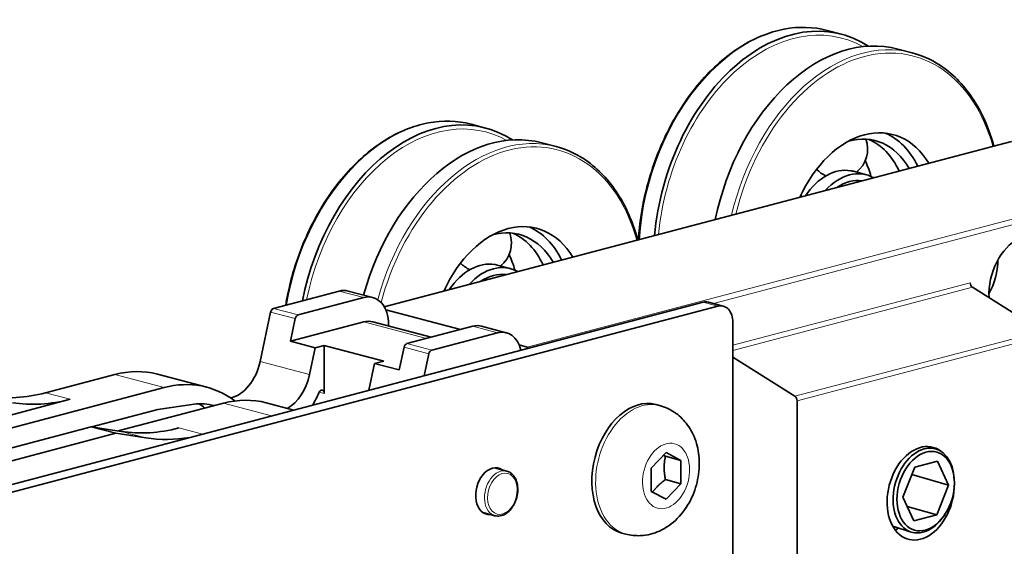
# Model space of a CAD drawing. Units: millimetres. Extents: x 0 to 735, y 0 to 1040.
# Drawn here: x 568 to 638, y 416 to 454 of the extents above; entities that cross this region are included whole.
import ezdxf

# ---------------------------------------------------------------- set-up
doc = ezdxf.new("R2010")
doc.units = ezdxf.units.MM
doc.header["$LTSCALE"] = 3.5
doc.layers.add('Arêtes tangentes visibles(ISO)', color=7, linetype='Continuous', lineweight=18)
doc.layers.add('Arêtes visibles(ISO)', color=7, linetype='Continuous', lineweight=35)

msp = doc.modelspace()

# ---------------------------------------------------------------- linework, layer by layer
at = {"layer": 'Arêtes tangentes visibles(ISO)'}
for p, q in [((593.8557, 433.2098), (638.7802, 445.0372)), ((649.3161, 442.2634), (604.0613, 430.349)), ((617.395, 433.4583), (649.5282, 441.9182)), ((592.394, 433.8803), (590.6263, 434.3457)), ((635.7397, 434.9406), (618.7691, 430.4727)), ((618.7691, 430.1104), (635.8969, 434.6197)), ((587.6954, 432.6433), (585.9276, 433.1087)), ((616.6478, 433.551), (617.7084, 433.2718)), ((587.4925, 432.3851), (585.7247, 432.8505)), ((596.8743, 430.9643), (592.394, 432.1438)), ((601.94, 431.3671), (600.1722, 431.8325)), ((640.8857, 431.4825), (623.2081, 426.8284)), ((623.3653, 426.5074), (641.043, 431.1615)), ((597.0385, 429.8719), (595.2707, 430.3373)), ((597.2413, 430.1301), (595.4735, 430.5955)), ((588.5112, 428.3799), (584.9757, 429.3107)), ((578.1126, 427.4531), (574.5771, 428.3839)), ((571.3951, 426.6153), (569.6273, 427.0807)), ((589.5656, 427.0334), (589.1963, 427.1306)), ((592.7586, 427.2616), (592.7539, 427.2629)), ((585.7992, 425.4294), (582.3552, 426.3361)), ((580.8494, 424.1263), (579.1733, 424.5675)), ((576.8071, 423.8565), (575.0393, 424.3219))]:
    msp.add_line(p, q, dxfattribs=at)
for centre, major_axis, start_param, end_param in [((621.9511, 439.4318), (3.5644, 13.5387), 0, 1.8504829), ((623.0691, 439.1374), (3.4962, 13.2796), 6.1105838, 8.0872109), ((628.0322, 437.8308), (3.5644, 13.5387), 0, 1.6074748), ((628.1736, 437.7935), (3.5135, 13.3452), 5.4232931, 7.8797328), ((596.4952, 432.7299), (3.5644, 13.5387), 0, 1.7028947), ((597.6132, 432.4356), (3.4962, 13.2796), 6.1105838, 7.9353477), ((602.5764, 431.1289), (3.5644, 13.5387), 0, 1.5585185), ((602.7178, 431.0917), (3.5135, 13.3452), 5.4232931, 7.8512531), ((612.3203, 421.5822), (1.2093, 4.5935), 0, 3.1415927), ((602.1874, 419.8971), (0.4201, 1.5956), 0, 3.1415927)]:
    msp.add_ellipse(centre, major_axis=major_axis, ratio=0.6821609, start_param=start_param, end_param=end_param, dxfattribs=at)
for centre, major_axis in [((613.9961, 421.141), (-0.6059, -2.3016)), ((602.2935, 419.8692), (0.3819, 1.4506))]:
    msp.add_ellipse(centre, major_axis=major_axis, ratio=0.6821609, dxfattribs=at)
at = {"layer": 'Arêtes visibles(ISO)'}
for p, q in [((625.5155, 452.9704), (626.5451, 452.6993)), ((630.5669, 451.6405), (631.5966, 451.3694)), ((600.0596, 446.2686), (601.0893, 445.9975)), ((638.7038, 445.0379), (593.8452, 433.2278)), ((605.1111, 444.9387), (606.1407, 444.6676)), ((627.3864, 442.9023), (628.3198, 442.6566)), ((601.9305, 436.2005), (602.8639, 435.9547)), ((590.6263, 434.3457), (585.9276, 433.1087)), ((593.0305, 433.8861), (591.2627, 434.3515)), ((640.8857, 431.4825), (635.8969, 434.6197)), ((587.6954, 432.6433), (592.394, 433.8803)), ((128.037, 304.9127), (616.6478, 433.551)), ((129.0977, 304.6335), (617.7084, 433.2718)), ((599.2994, 431.6027), (593.9558, 433.0095)), ((617.0297, 433.5545), (618.0903, 433.2753)), ((585.7247, 432.8505), (584.9757, 429.3107)), ((587.1493, 430.763), (587.4925, 432.3851)), ((587.1493, 430.763), (592.394, 432.1438)), ((597.2036, 431.051), (593.0305, 432.1496)), ((594.1618, 431.9339), (594.1618, 431.8518)), ((600.1722, 431.8325), (595.4735, 430.5955)), ((602.5765, 431.3729), (600.8087, 431.8383)), ((618.7691, 413.7742), (618.7691, 432.1039)), ((601.94, 431.3671), (597.2413, 430.1301)), ((588.917, 430.2976), (587.1493, 430.763)), ((588.5112, 428.3799), (588.917, 430.2976)), ((588.917, 430.2976), (589.5656, 430.4683)), ((589.5656, 430.4683), (589.5656, 427.0334)), ((589.5656, 430.4683), (593.8082, 429.3514)), ((595.2707, 430.3373), (594.9274, 428.7152)), ((604.0613, 430.349), (603.5017, 430.4963)), ((597.0385, 429.8719), (596.706, 428.3009)), ((618.7691, 429.6198), (623.2081, 426.8284)), ((593.1597, 429.1806), (592.7539, 427.2629)), ((593.8082, 429.3514), (593.1597, 429.1806)), ((594.9274, 428.7152), (593.1597, 429.1806)), ((574.5771, 428.3839), (569.6273, 427.0807)), ((581.1678, 427.481), (577.6322, 428.4118)), ((507.3628, 408.8265), (578.1126, 427.4531)), ((506.5059, 409.5317), (571.3951, 426.6153)), ((577.6683, 425.889), (572.9413, 424.6445)), ((582.3552, 426.3361), (574.8281, 424.3544)), ((580.2486, 426.2603), (577.6683, 425.889)), ((587.3798, 425.8455), (585.4104, 426.364)), ((613.5296, 426.1756), (613.2609, 426.2464)), ((623.3653, 426.5074), (623.3653, 411.5927)), ((572.8961, 424.6514), (516.3626, 409.7677)), ((575.0393, 424.3219), (572.8961, 424.6514)), ((574.6639, 424.186), (572.8961, 424.6514)), ((574.6639, 424.186), (518.1303, 409.3022)), ((576.8071, 423.8565), (574.6639, 424.186)), ((632.6391, 423.2414), (633.2449, 423.0815)), ((612.9355, 421.6972), (613.9961, 422.8119)), ((613.9537, 422.5461), (615.0568, 422.2557)), ((613.9961, 422.8119), (615.0568, 422.2557)), ((601.7365, 421.7221), (602.6075, 421.4928)), ((612.9355, 420.0262), (612.9355, 421.6972)), ((615.0568, 422.2557), (615.0568, 420.5847)), ((630.9313, 419.6291), (631.7715, 421.7573)), ((631.7715, 421.7573), (633.3979, 422.1854)), ((633.3979, 422.1854), (634.184, 420.4854)), ((634.184, 420.4854), (631.5683, 421.2426)), ((613.9537, 420.8751), (615.0568, 420.5847)), ((615.0568, 420.5847), (613.9961, 419.47)), ((634.184, 420.4854), (633.3438, 418.3572)), ((634.6072, 420.7554), (634.6047, 420.8436)), ((613.9961, 419.47), (612.9355, 420.0262)), ((631.7175, 417.929), (630.9313, 419.6291)), ((631.2375, 418.9669), (633.3438, 418.3572)), ((600.8963, 418.5308), (601.7674, 418.3015)), ((633.3438, 418.3572), (631.7175, 417.929)), ((633.9173, 418.3722), (633.8681, 418.299)), ((630.2074, 417.5484), (631.5231, 417.1335)), ((611.1109, 416.9887), (610.8422, 417.0594))]:
    msp.add_line(p, q, dxfattribs=at)
for centre, start, end in [((626.3027, 444.4814), 308.680908, 20.030204), ((626.3027, 444.4814), 222.85507, 245.248618), ((621.5593, 441.1299), 358.555031, 3.250349), ((600.8468, 437.7796), 308.680908, 20.030204), ((600.8468, 437.7796), 222.85507, 245.248618), ((596.1034, 434.4281), 358.555031, 3.250349)]:
    msp.add_arc(centre, 2.1001, start, end, dxfattribs=at)
for centre, major_axis, ratio, start_param, end_param in [((622.9808, 439.1607), (3.5644, 13.5387), 0.6821609, 6.0636935, 8.0932839), ((627.0025, 438.1018), (3.5644, 13.5387), 0.6821609, 0, 1.6496374), ((597.5249, 432.4588), (3.5644, 13.5387), 0.6821609, 6.0636935, 7.9445715), ((601.5467, 431.4), (3.5644, 13.5387), 0.6821609, 0, 1.553939), ((628.1736, 437.7935), (2.0368, 7.7364), 0.6821609, 5.6987744, 7.6042515), ((627.113, 438.0728), (2.0368, 7.7364), 0.6821609, 5.6125212, 6.1825256), ((627.113, 438.0728), (1.8484, 7.0208), 0.6821609, 5.6736262, 6.6653926), ((626.1796, 438.3185), (1.8484, 7.0208), 0.6821609, 5.5912072, 6.1855858), ((623.8037, 438.944), (1.8484, 7.0208), 0.6821609, 5.4188737, 5.6110257), ((626.1796, 438.3185), (1.2068, 4.5838), 0.6821609, 0.0568857, 1.0935225), ((627.113, 438.0728), (1.2068, 4.5838), 0.6821609, 6.1079034, 7.1951226), ((626.1796, 438.3185), (1.2068, 4.5838), 0.6821609, 0, 0.051451), ((622.8703, 439.1897), (1.8484, 7.0208), 0.6821609, 5.423786, 5.4367576), ((627.113, 438.0728), (1.082, 4.1099), 0.6821609, 0.0655818, 0.6710735), ((602.7178, 431.0917), (2.0368, 7.7364), 0.6821609, 5.6987744, 7.6042515), ((601.6571, 431.3709), (1.8484, 7.0208), 0.6821609, 5.6736262, 6.6653926), ((601.6571, 431.3709), (2.0368, 7.7364), 0.6821609, 5.6125212, 6.1825256), ((639.6288, 434.7777), (0.9166, 3.4814), 0.6821609, 3.8535687, 8.2912477), ((600.7237, 431.6167), (1.8484, 7.0208), 0.6821609, 5.5912072, 6.1855858), ((600.7237, 431.6167), (1.2068, 4.5838), 0.6821609, 0.0568857, 1.0935225), ((598.3479, 432.2422), (1.8484, 7.0208), 0.6821609, 5.4188737, 5.6110257), ((635.2447, 435.9319), (0.8911, 3.3847), 0.6821609, 4.3473976, 5.0773804), ((601.6571, 431.3709), (1.2068, 4.5838), 0.6821609, 6.1079034, 7.1951226), ((600.7237, 431.6167), (1.2068, 4.5838), 0.6821609, 0, 0.051451), ((597.4145, 432.4879), (1.8484, 7.0208), 0.6821609, 5.423786, 5.4367576), ((601.6571, 431.3709), (1.082, 4.1099), 0.6821609, 0.0655818, 0.6710735), ((590.6263, 431.9339), (0.6365, 2.4176), 0.6821609, 0, 0.3683276), ((635.9518, 434.8848), (-0.0764, 0.2901), 0.6821609, 1.2024687, 2.5114656), ((592.394, 431.4685), (0.6365, 2.4176), 0.6821609, 5.0807166, 6.651513), ((585.9276, 432.8193), (0.0764, 0.2901), 0.6821609, 0.3683276, 1.642418), ((616.6478, 432.1039), (0.3819, 1.4506), 0.6821609, 0, 0.3683276), ((617.7084, 431.8247), (0.3819, 1.4506), 0.6821609, 5.0807166, 6.651513), ((587.6954, 432.3539), (0.0764, 0.2901), 0.6821609, 0.3683276, 1.642418), ((592.394, 429.732), (0.6365, 2.4176), 0.6821609, 0, 0.3683276), ((600.1722, 429.4207), (0.6365, 2.4176), 0.6821609, 0, 0.3683276), ((601.94, 428.9553), (0.6365, 2.4176), 0.6821609, 5.3854093, 6.651513), ((595.4735, 430.3061), (0.0764, 0.2901), 0.6821609, 0.3683276, 1.642418), ((597.2413, 429.8407), (0.0764, 0.2901), 0.6821609, 0.3683276, 1.642418), ((604.0613, 430.0596), (-0.0764, 0.2901), 0.6821609, 5.3223982, 5.9148577), ((582.9471, 429.6228), (-0.7638, -2.9011), 0.6821609, 0.334495, 1.642418), ((574.5771, 416.8072), (3.0552, 11.6046), 0.6821609, 0, 0.3683276), ((586.4826, 428.6919), (0.7638, 2.9011), 0.6821609, 3.7125144, 4.7840107), ((578.1126, 415.8764), (3.0552, 11.6046), 0.6821609, 6.0118971, 6.651513), ((589.3535, 426.9775), (0.0764, 0.2901), 0.6821609, 5.0807166, 7.6596376), ((569.6273, 446.3752), (-5.092, -19.3409), 0.6821609, 0.0716799, 0.3683277), ((571.3951, 445.9098), (-5.092, -19.3409), 0.6821609, 0.0716799, 0.3683276), ((582.3552, 414.7594), (3.0552, 11.6046), 0.6821609, 0, 0.3683276), ((586.4826, 428.6919), (-1.1457, -4.3517), 0.6821609, 1.1495168, 1.3764523), ((590.7252, 427.575), (-0.7638, -2.9011), 0.6821609, 1.6415161, 1.642418), ((612.0516, 421.6529), (-1.2093, -4.5935), 0.6821609, 3.1415927, 6.2831853), ((623.1532, 426.5633), (0.0764, -0.2901), 0.6821609, 1.2024687, 2.5114656), ((579.8172, 419.4194), (1.7822, 6.7693), 0.6821609, 6.2624952, 6.5642465), ((577.908, 419.922), (1.7822, 6.7693), 0.6821609, 5.9696807, 6.0749621), ((579.1733, 443.862), (-5.092, -19.3409), 0.6821609, 0.0716799, 0.3683276), ((580.941, 443.3966), (-5.092, -19.3409), 0.6821609, 0.0716799, 0.2976022), ((632.2041, 419.901), (-0.8656, -3.288), 0.6821609, 2.8716933, 8.2368216), ((632.4163, 420.0982), (0.861, 2.9744), 0.676981, 5.1543951, 10.5535682), ((601.5864, 420.0554), (-0.4328, -1.644), 0.6821609, 2.8984586, 6.5263194), ((630.0828, 420.4595), (0.8656, 3.288), 0.6821609, 3.6341639, 3.742186)]:
    msp.add_ellipse(centre, major_axis=major_axis, ratio=ratio, start_param=start_param, end_param=end_param, dxfattribs=at)
msp.add_ellipse((632.5577, 420.0572), major_axis=(0.8064, 2.7856), ratio=0.676981, dxfattribs=at)
for points, knots in [([(625.5155, 452.9704), (624.5302, 453.2298), (623.485, 453.2594), (621.3761, 452.8581), (620.3126, 452.4239), (618.2706, 451.1328), (617.2931, 450.272), (615.5275, 448.212), (614.7402, 447.0121), (613.4364, 444.3966), (612.9202, 442.9813), (612.2814, 440.3684), (612.1005, 439.1841), (612.0286, 438.0151)], [1.2024687, 1.2024687, 1.2024687, 1.2024687, 1.5173381, 1.5173381, 1.8349167, 1.8349167, 2.1557065, 2.1557065, 2.4774233, 2.4774233, 2.7991518, 2.7991518, 3.0565515, 3.0565515, 3.0565515, 3.0565515]), ([(637.436, 444.7041), (637.1242, 445.8382), (636.6834, 446.8795), (635.5097, 448.801), (634.7478, 449.6465), (633.1787, 450.7867), (632.4082, 451.1557), (631.5966, 451.3694)], [6.61965089, 6.61965089, 6.61965089, 6.61965089, 6.90583325, 6.90583325, 7.22626914, 7.22626914, 7.48565398, 7.48565398, 7.48565398, 7.48565398]), ([(600.0596, 446.2686), (599.0744, 446.528), (598.0292, 446.5576), (595.9203, 446.1563), (594.8568, 445.722), (592.8148, 444.431), (591.8372, 443.5702), (590.0716, 441.5101), (589.2843, 440.3102), (587.9806, 437.6947), (587.4643, 436.2795), (586.9889, 434.3349), (586.8869, 433.8378), (586.8039, 433.3394)], [1.2024687, 1.2024687, 1.2024687, 1.2024687, 1.5173381, 1.5173381, 1.8349167, 1.8349167, 2.1557065, 2.1557065, 2.4774233, 2.4774233, 2.7991518, 2.7991518, 2.9084234, 2.9084234, 2.9084234, 2.9084234]), ([(611.9801, 438.0023), (611.6683, 439.1363), (611.2276, 440.1777), (610.0539, 442.0992), (609.2919, 442.9446), (607.7229, 444.0849), (606.9524, 444.4539), (606.1407, 444.6676)], [6.61965089, 6.61965089, 6.61965089, 6.61965089, 6.90583325, 6.90583325, 7.22626914, 7.22626914, 7.48565398, 7.48565398, 7.48565398, 7.48565398]), ([(627.224, 442.9386), (627.2211, 442.9391), (627.2182, 442.9396), (627.2125, 442.9407), (627.2096, 442.9412), (627.2066, 442.9417)], [0.7240722933, 0.7240722933, 0.7240722933, 0.7240722933, 0.7253567103, 0.7253567103, 0.7266411273, 0.7266411273, 0.7266411273, 0.7266411273]), ([(601.7681, 436.2367), (601.7653, 436.2373), (601.7624, 436.2378), (601.7566, 436.2388), (601.7537, 436.2393), (601.7508, 436.2398)], [0.7240722933, 0.7240722933, 0.7240722933, 0.7240722933, 0.7253567103, 0.7253567103, 0.7266411273, 0.7266411273, 0.7266411273, 0.7266411273]), ([(613.5296, 426.1756), (613.9087, 426.0758), (614.2693, 425.9103), (614.9212, 425.4748), (615.2069, 425.2011), (615.7105, 424.5616), (615.911, 424.1889), (616.2299, 423.3534), (616.3245, 422.8866), (616.397, 421.9025), (616.3592, 421.3849), (616.1505, 420.3656), (615.9761, 419.8645), (615.493, 418.9261), (615.1856, 418.4873), (614.4444, 417.7444), (614.0204, 417.4305), (613.1147, 417.0236), (612.6579, 416.9018), (611.8243, 416.8607), (611.4606, 416.8966), (611.1109, 416.9887)], [5.0807166, 5.0807166, 5.0807166, 5.0807166, 5.3113772, 5.3113772, 5.5559606, 5.5559606, 5.8411831, 5.8411831, 6.1848426, 6.1848426, 6.5702537, 6.5702537, 6.9654968, 6.9654968, 7.3575007, 7.3575007, 7.7184405, 7.7184405, 8.0095376, 8.0095376, 8.2223093, 8.2223093, 8.2223093, 8.2223093]), ([(601.7674, 418.3015), (601.884, 418.2708), (602.0071, 418.2654), (602.2559, 418.3047), (602.3813, 418.351), (602.626, 418.4921), (602.7446, 418.5898), (602.9603, 418.8264), (603.057, 418.9663), (603.2174, 419.2727), (603.281, 419.4391), (603.3693, 419.7818), (603.3939, 419.958), (603.4013, 420.3033), (603.3841, 420.4723), (603.3077, 420.7865), (603.2488, 420.9317), (603.0936, 421.1797), (602.9982, 421.2836), (602.8019, 421.4219), (602.7072, 421.4665), (602.6075, 421.4928)], [4.3440613, 4.3440613, 4.3440613, 4.3440613, 4.6351706, 4.6351706, 4.9382426, 4.9382426, 5.2606314, 5.2606314, 5.5912728, 5.5912728, 5.9226846, 5.9226846, 6.2538168, 6.2538168, 6.5852441, 6.5852441, 6.9157288, 6.9157288, 7.236936, 7.236936, 7.485654, 7.485654, 7.485654, 7.485654])]:
    msp.add_open_spline(points, degree=3, knots=knots, dxfattribs=at)
for points, weights in [([(613.9537, 422.5461), (613.8773, 422.5812), (613.8076, 422.6138)], [1, 1.01469787078, 1.02660289536]), ([(613.9537, 420.8751), (613.7769, 421.7572), (613.9537, 422.5461)], [1, 1.15470053838, 1]), ([(613.0304, 419.9764), (613.3513, 420.44), (613.9537, 420.8751)], [1.04307560097, 1.12883963521, 1])]:
    msp.add_rational_spline(points, weights, degree=2, dxfattribs=at)

doc.saveas('drawing.dxf')
